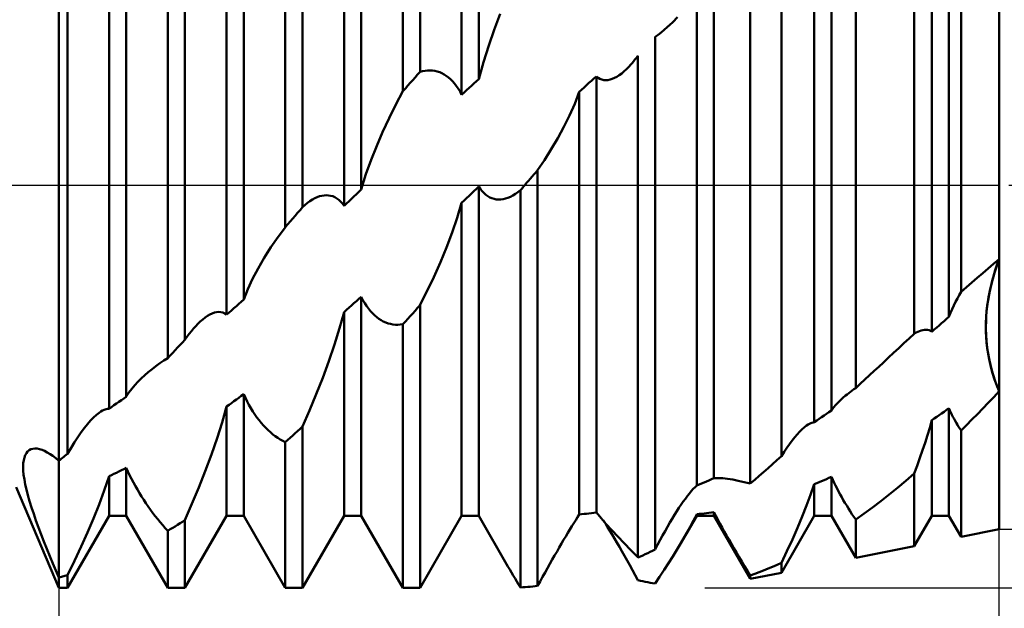
# Model space of a CAD drawing. Units: millimetres. Extents: x -27 to 147, y -34 to 41.
# Drawn here: x 95 to 110, y -6 to 2 of the extents above; entities that cross this region are included whole.
import ezdxf

# ---------------------------------------------------------------- set-up
doc = ezdxf.new("R2010")
doc.units = ezdxf.units.MM
doc.header["$LTSCALE"] = 4.45
doc.linetypes.add('LONGDASH_DASH', pattern=[0.85, 0.4, -0.2, 0.05, -0.2])
for name, color, linetype in [('1', 4, 'CONTINUOUS'), ('2', 7, 'CONTINUOUS'), ('4', 2, 'LONGDASH_DASH'), ('NOCUT', 7, 'CONTINUOUS'), ('SK4', 2, 'LONGDASH_DASH')]:
    doc.layers.add(name, color=color, linetype=linetype)

msp = doc.modelspace()

# ---------------------------------------------------------------- linework, layer by layer
at = {"layer": '1', "color": 4, "linetype": 'CONTINUOUS', "lineweight": 50}
for p, q in [((99.372, -0.625), (99.372, 5.915)), ((99.628, -0.329), (99.628, 5.958)), ((101.122, 1.399), (101.122, 6)), ((101.378, 1.686), (101.378, 6)), ((96, -5.843), (96, 5.843)), ((97.878, -2.303), (97.878, 5.381)), ((97.622, -2.576), (97.622, 5.243)), ((109.433, -1.588), (109.433, 5.078)), ((110, -5.125), (110, 5.089)), ((98.753, -1.703), (98.753, 4.863)), ((100.247, -0.31), (100.247, 4.926)), ((100.503, -0.066), (100.503, 4.926)), ((101.997, 1.346), (101.997, 4.926)), ((102.253, 1.58), (102.253, 4.926)), ((108.737, -2.213), (108.737, 4.948)), ((98.497, -1.929), (98.497, 4.818)), ((108.997, -2.183), (108.997, 4.753)), ((109.253, -1.962), (109.253, 4.811)), ((107.864, 0), (107.864, 4.615)), ((97.003, -3.151), (97.003, 4.321)), ((96.128, -4.002), (96.128, 4.199)), ((96.747, -3.33), (96.747, 4.192)), ((107.503, -3.355), (107.503, 4.184)), ((107.247, -3.53), (107.247, 4.049)), ((106.759, -4.038), (106.759, 3.94)), ((106.295, -4.446), (106.295, 3.58)), ((105.753, -4.365), (105.753, 3.078)), ((105.497, -4.473), (105.497, 2.883)), ((102.482, 2.314), (102.571, 2.551)), ((105.14, 2.429), (105.21, 2.499)), ((105.011, 2.312), (105.055, 2.35)), ((105.055, 2.35), (105.098, 2.389)), ((105.098, 2.389), (105.14, 2.429)), ((102.401, 2.079), (102.482, 2.314)), ((104.877, 2.206), (104.922, 2.24)), ((104.878, -5.427), (104.878, 2.206)), ((104.922, 2.24), (104.967, 2.275)), ((104.967, 2.275), (105.011, 2.312)), ((102.323, 1.833), (102.401, 2.079)), ((104.6, 1.897), (104.622, 1.927)), ((104.622, -5.547), (104.622, 1.927)), ((102.253, 1.58), (102.323, 1.833)), ((104.454, 1.729), (104.491, 1.768)), ((104.491, 1.768), (104.513, 1.791)), ((104.513, 1.791), (104.535, 1.816)), ((104.535, 1.816), (104.556, 1.842)), ((104.556, 1.842), (104.578, 1.869)), ((104.578, 1.869), (104.6, 1.897)), ((101.305, 1.605), (101.341, 1.646)), ((101.341, 1.646), (101.378, 1.686)), ((101.378, 1.686), (101.416, 1.697)), ((101.416, 1.697), (101.453, 1.704)), ((101.453, 1.704), (101.491, 1.709)), ((101.491, 1.709), (101.528, 1.709)), ((101.564, 1.707), (101.528, 1.709)), ((101.6, 1.702), (101.564, 1.707)), ((101.635, 1.693), (101.6, 1.702)), ((101.67, 1.681), (101.635, 1.693)), ((101.703, 1.667), (101.67, 1.681)), ((101.736, 1.649), (101.703, 1.667)), ((101.768, 1.628), (101.736, 1.649)), ((101.799, 1.605), (101.768, 1.628)), ((103.966, 1.587), (104.003, 1.62)), ((104.028, 1.599), (104.003, 1.62)), ((104.003, -4.877), (104.003, 1.62)), ((104.273, 1.596), (104.308, 1.614)), ((104.308, 1.614), (104.343, 1.637)), ((104.343, 1.637), (104.38, 1.664)), ((104.38, 1.664), (104.416, 1.695)), ((104.416, 1.695), (104.454, 1.729)), ((101.159, 1.44), (101.195, 1.482)), ((101.195, 1.482), (101.232, 1.523)), ((101.232, 1.523), (101.268, 1.564)), ((101.268, 1.564), (101.305, 1.605)), ((101.83, 1.579), (101.799, 1.605)), ((101.86, 1.549), (101.83, 1.579)), ((101.89, 1.515), (101.86, 1.549)), ((101.918, 1.478), (101.89, 1.515)), ((101.946, 1.438), (101.918, 1.478)), ((102.107, 1.447), (102.143, 1.48)), ((102.143, 1.48), (102.18, 1.513)), ((102.18, 1.513), (102.216, 1.546)), ((102.216, 1.546), (102.253, 1.58)), ((103.82, 1.455), (103.857, 1.488)), ((103.857, 1.488), (103.893, 1.521)), ((103.893, 1.521), (103.93, 1.554)), ((103.93, 1.554), (103.966, 1.587)), ((104.055, 1.583), (104.028, 1.599)), ((104.084, 1.572), (104.055, 1.583)), ((104.113, 1.565), (104.084, 1.572)), ((104.143, 1.562), (104.113, 1.565)), ((104.143, 1.562), (104.175, 1.565)), ((104.175, 1.565), (104.207, 1.571)), ((104.207, 1.571), (104.239, 1.581)), ((104.239, 1.581), (104.273, 1.596)), ((101.018, 1.2), (101.123, 1.399)), ((101.122, 1.399), (101.159, 1.44)), ((101.973, 1.393), (101.946, 1.438)), ((101.997, 1.346), (101.973, 1.393)), ((101.997, 1.346), (102.034, 1.38)), ((102.034, 1.38), (102.07, 1.413)), ((102.07, 1.413), (102.107, 1.447)), ((103.68, 1.211), (103.747, 1.388)), ((103.747, 1.388), (103.784, 1.421)), ((103.747, -4.905), (103.747, 1.388)), ((103.784, 1.421), (103.82, 1.455)), ((100.917, 0.996), (101.018, 1.2)), ((103.605, 1.039), (103.68, 1.211)), ((103.521, 0.868), (103.605, 1.039)), ((100.821, 0.79), (100.917, 0.996)), ((100.732, 0.584), (100.821, 0.79)), ((103.43, 0.698), (103.521, 0.868)), ((103.332, 0.533), (103.43, 0.698)), ((100.651, 0.378), (100.732, 0.584)), ((103.231, 0.373), (103.332, 0.533)), ((100.573, 0.161), (100.651, 0.378)), ((103.127, 0.221), (103.231, 0.373)), ((100.503, -0.066), (100.573, 0.161)), ((103.046, 0.126), (103.073, 0.158)), ((103.073, 0.158), (103.101, 0.189)), ((103.101, 0.189), (103.128, 0.221)), ((103.128, -5.969), (103.128, 0.221)), ((102.929, -0.011), (102.938, 0)), ((102.938, 0), (102.965, 0.032)), ((102.965, 0.032), (102.992, 0.063)), ((102.992, 0.063), (103.019, 0.095)), ((103.019, 0.095), (103.046, 0.126)), ((107.864, -3.024), (107.864, 0)), ((100.393, -0.17), (100.43, -0.136)), ((100.43, -0.136), (100.466, -0.101)), ((100.466, -0.101), (100.503, -0.066)), ((102.107, -0.162), (102.143, -0.127)), ((102.143, -0.127), (102.18, -0.092)), ((102.18, -0.092), (102.216, -0.057)), ((102.216, -0.057), (102.253, -0.022)), ((102.277, -0.059), (102.253, -0.022)), ((102.253, -4.926), (102.253, -0.022)), ((102.304, -0.092), (102.277, -0.059)), ((102.331, -0.121), (102.304, -0.092)), ((102.359, -0.145), (102.331, -0.121)), ((102.388, -0.166), (102.359, -0.145)), ((102.759, -0.155), (102.797, -0.132)), ((102.797, -0.132), (102.834, -0.106)), ((102.834, -0.106), (102.872, -0.076)), ((102.872, -0.076), (102.882, -0.065)), ((102.872, -5.992), (102.872, -0.076)), ((102.882, -0.065), (102.891, -0.055)), ((102.891, -0.055), (102.901, -0.044)), ((102.901, -0.044), (102.91, -0.033)), ((102.91, -0.033), (102.919, -0.022)), ((102.919, -0.022), (102.929, -0.011)), ((99.665, -0.295), (99.702, -0.265)), ((99.702, -0.265), (99.739, -0.238)), ((99.739, -0.238), (99.775, -0.215)), ((99.775, -0.215), (99.811, -0.196)), ((99.811, -0.196), (99.847, -0.18)), ((99.847, -0.18), (99.882, -0.167)), ((99.882, -0.167), (99.916, -0.158)), ((99.916, -0.158), (99.95, -0.153)), ((99.95, -0.153), (99.983, -0.151)), ((100.015, -0.153), (99.983, -0.151)), ((100.047, -0.158), (100.015, -0.153)), ((100.078, -0.167), (100.047, -0.158)), ((100.108, -0.181), (100.078, -0.167)), ((100.138, -0.198), (100.108, -0.181)), ((100.167, -0.219), (100.138, -0.198)), ((100.195, -0.245), (100.167, -0.219)), ((100.222, -0.275), (100.195, -0.245)), ((100.247, -0.31), (100.222, -0.275)), ((100.247, -0.31), (100.284, -0.275)), ((100.284, -0.275), (100.32, -0.24)), ((100.32, -0.24), (100.357, -0.205)), ((100.357, -0.205), (100.393, -0.17)), ((101.931, -0.489), (101.997, -0.266)), ((101.997, -0.266), (102.034, -0.231)), ((101.997, -4.926), (101.997, -0.266)), ((102.034, -0.231), (102.07, -0.196)), ((102.07, -0.196), (102.107, -0.162)), ((102.418, -0.183), (102.388, -0.166)), ((102.449, -0.196), (102.418, -0.183)), ((102.481, -0.206), (102.449, -0.196)), ((102.513, -0.212), (102.481, -0.206)), ((102.546, -0.214), (102.513, -0.212)), ((102.546, -0.214), (102.58, -0.213)), ((102.58, -0.213), (102.615, -0.209)), ((102.615, -0.209), (102.65, -0.2)), ((102.65, -0.2), (102.686, -0.189)), ((102.686, -0.189), (102.723, -0.173)), ((102.723, -0.173), (102.759, -0.155)), ((99.518, -0.456), (99.555, -0.413)), ((99.555, -0.413), (99.591, -0.371)), ((99.591, -0.371), (99.628, -0.329)), ((99.628, -0.329), (99.665, -0.295)), ((99.372, -0.625), (99.409, -0.583)), ((99.409, -0.583), (99.445, -0.54)), ((99.445, -0.54), (99.482, -0.498)), ((99.482, -0.498), (99.518, -0.456)), ((101.855, -0.708), (101.931, -0.489)), ((99.263, -0.772), (99.373, -0.625)), ((101.771, -0.929), (101.855, -0.708)), ((99.158, -0.925), (99.263, -0.772)), ((99.059, -1.081), (99.158, -0.925)), ((101.68, -1.15), (101.771, -0.929)), ((98.967, -1.24), (99.059, -1.081)), ((101.582, -1.369), (101.68, -1.15)), ((109.837, -1.241), (109.918, -1.173)), ((109.918, -1.173), (110, -1.105)), ((109.957, -1.223), (109.978, -1.164)), ((109.975, -1.174), (110, -1.105)), ((109.978, -1.164), (110, -1.105)), ((98.885, -1.398), (98.967, -1.24)), ((109.674, -1.379), (109.755, -1.31)), ((109.755, -1.31), (109.837, -1.241)), ((109.905, -1.395), (109.927, -1.319)), ((109.919, -1.345), (109.937, -1.284)), ((109.927, -1.319), (109.95, -1.246)), ((109.937, -1.284), (109.957, -1.223)), ((109.95, -1.246), (109.975, -1.174)), ((98.813, -1.552), (98.885, -1.398)), ((101.481, -1.583), (101.582, -1.369)), ((109.513, -1.518), (109.594, -1.448)), ((109.594, -1.448), (109.674, -1.379)), ((109.885, -1.472), (109.905, -1.395)), ((109.885, -1.47), (109.901, -1.407)), ((109.901, -1.407), (109.919, -1.345)), ((98.753, -1.703), (98.813, -1.552)), ((101.377, -1.789), (101.481, -1.583)), ((109.405, -1.638), (109.433, -1.588)), ((109.433, -1.588), (109.513, -1.518)), ((109.843, -1.668), (109.855, -1.6)), ((109.85, -1.631), (109.866, -1.551)), ((109.855, -1.6), (109.869, -1.534)), ((109.866, -1.551), (109.885, -1.472)), ((109.869, -1.534), (109.885, -1.47)), ((98.68, -1.768), (98.716, -1.736)), ((98.716, -1.736), (98.753, -1.703)), ((100.393, -1.76), (100.43, -1.728)), ((100.43, -1.728), (100.466, -1.695)), ((100.466, -1.695), (100.503, -1.662)), ((100.528, -1.712), (100.503, -1.662)), ((100.503, -4.926), (100.503, -1.662)), ((100.554, -1.758), (100.528, -1.712)), ((100.581, -1.8), (100.554, -1.758)), ((109.326, -1.794), (109.352, -1.74)), ((109.352, -1.74), (109.378, -1.688)), ((109.378, -1.688), (109.405, -1.638)), ((109.822, -1.808), (109.831, -1.737)), ((109.824, -1.795), (109.835, -1.713)), ((109.831, -1.737), (109.843, -1.668)), ((109.835, -1.713), (109.85, -1.631)), ((98.283, -1.91), (98.316, -1.898)), ((98.316, -1.898), (98.349, -1.891)), ((98.349, -1.891), (98.381, -1.889)), ((98.412, -1.891), (98.381, -1.889)), ((98.442, -1.898), (98.412, -1.891)), ((98.471, -1.911), (98.442, -1.898)), ((98.497, -1.929), (98.534, -1.897)), ((98.534, -1.897), (98.57, -1.865)), ((98.57, -1.865), (98.607, -1.833)), ((98.607, -1.833), (98.643, -1.801)), ((98.643, -1.801), (98.68, -1.768)), ((100.181, -2.133), (100.247, -1.89)), ((100.247, -1.89), (100.284, -1.858)), ((100.247, -4.926), (100.247, -1.89)), ((100.284, -1.858), (100.32, -1.825)), ((100.32, -1.825), (100.357, -1.793)), ((100.357, -1.793), (100.393, -1.76)), ((100.61, -1.84), (100.581, -1.8)), ((100.639, -1.876), (100.61, -1.84)), ((100.669, -1.909), (100.639, -1.876)), ((101.268, -1.91), (101.305, -1.87)), ((101.305, -1.87), (101.341, -1.83)), ((101.341, -1.83), (101.378, -1.789)), ((101.378, -6), (101.378, -1.789)), ((109.253, -1.961), (109.276, -1.904)), ((109.276, -1.904), (109.3, -1.849)), ((109.3, -1.849), (109.326, -1.794)), ((109.808, -1.964), (109.814, -1.879)), ((109.808, -1.955), (109.814, -1.881)), ((109.814, -1.879), (109.824, -1.795)), ((109.814, -1.881), (109.822, -1.808)), ((98.067, -2.068), (98.105, -2.031)), ((98.105, -2.031), (98.142, -1.999)), ((98.142, -1.999), (98.179, -1.97)), ((98.179, -1.97), (98.214, -1.946)), ((98.214, -1.946), (98.249, -1.926)), ((98.249, -1.926), (98.283, -1.91)), ((98.497, -1.929), (98.471, -1.911)), ((100.7, -1.939), (100.669, -1.909)), ((100.732, -1.966), (100.7, -1.939)), ((100.764, -1.99), (100.732, -1.966)), ((100.797, -2.012), (100.764, -1.99)), ((100.831, -2.03), (100.797, -2.012)), ((100.866, -2.046), (100.831, -2.03)), ((100.901, -2.059), (100.866, -2.046)), ((101.122, -2.071), (101.159, -2.031)), ((101.159, -2.031), (101.195, -1.991)), ((101.195, -1.991), (101.232, -1.951)), ((101.232, -1.951), (101.268, -1.91)), ((109.143, -2.057), (109.18, -2.025)), ((109.18, -2.025), (109.216, -1.993)), ((109.216, -1.993), (109.253, -1.962)), ((109.803, -2.106), (109.805, -2.03)), ((109.803, -2.14), (109.804, -2.051)), ((109.804, -2.051), (109.808, -1.964)), ((109.805, -2.03), (109.808, -1.955)), ((97.942, -2.214), (97.974, -2.174)), ((97.974, -2.174), (98.006, -2.136)), ((98.006, -2.136), (98.037, -2.101)), ((98.037, -2.101), (98.067, -2.068)), ((100.105, -2.374), (100.181, -2.133)), ((100.937, -2.068), (100.901, -2.059)), ((100.973, -2.075), (100.937, -2.068)), ((101.01, -2.079), (100.973, -2.075)), ((101.047, -2.079), (101.01, -2.079)), ((101.047, -2.079), (101.084, -2.076)), ((101.084, -2.076), (101.122, -2.071)), ((101.122, -6), (101.122, -2.071)), ((108.737, -2.213), (108.763, -2.197)), ((108.763, -2.197), (108.789, -2.184)), ((108.789, -2.184), (108.814, -2.173)), ((108.814, -2.173), (108.839, -2.164)), ((108.839, -2.164), (108.863, -2.158)), ((108.863, -2.158), (108.887, -2.155)), ((108.887, -2.155), (108.911, -2.154)), ((108.934, -2.157), (108.911, -2.154)), ((108.956, -2.162), (108.934, -2.157)), ((108.977, -2.171), (108.956, -2.162)), ((108.997, -2.183), (108.977, -2.171)), ((108.997, -2.183), (109.034, -2.151)), ((109.034, -2.151), (109.07, -2.12)), ((109.07, -2.12), (109.107, -2.089)), ((109.107, -2.089), (109.143, -2.057)), ((109.804, -2.184), (109.803, -2.106)), ((109.806, -2.231), (109.803, -2.14)), ((109.808, -2.263), (109.804, -2.184)), ((97.805, -2.381), (97.841, -2.342)), ((97.841, -2.342), (97.878, -2.303)), ((97.878, -2.303), (97.91, -2.257)), ((97.91, -2.257), (97.942, -2.214)), ((108.582, -2.356), (108.66, -2.284)), ((108.66, -2.284), (108.737, -2.213)), ((109.812, -2.324), (109.806, -2.231)), ((109.814, -2.344), (109.808, -2.263)), ((109.823, -2.419), (109.812, -2.324)), ((109.823, -2.427), (109.814, -2.344)), ((97.695, -2.498), (97.732, -2.459)), ((97.732, -2.459), (97.768, -2.42)), ((97.768, -2.42), (97.805, -2.381)), ((100.021, -2.62), (100.105, -2.374)), ((108.429, -2.498), (108.505, -2.427)), ((108.505, -2.427), (108.582, -2.356)), ((109.837, -2.515), (109.823, -2.419)), ((109.836, -2.51), (109.823, -2.427)), ((97.503, -2.654), (97.562, -2.614)), ((97.562, -2.614), (97.622, -2.576)), ((97.622, -2.576), (97.659, -2.537)), ((97.659, -2.537), (97.695, -2.498)), ((99.93, -2.868), (100.021, -2.62)), ((108.276, -2.64), (108.352, -2.569)), ((108.352, -2.569), (108.429, -2.498)), ((109.851, -2.593), (109.836, -2.51)), ((109.855, -2.612), (109.837, -2.515)), ((109.869, -2.676), (109.851, -2.593)), ((109.877, -2.707), (109.855, -2.612)), ((97.278, -2.832), (97.332, -2.785)), ((97.332, -2.785), (97.388, -2.739)), ((97.388, -2.739), (97.445, -2.695)), ((97.445, -2.695), (97.503, -2.654)), ((108.069, -2.832), (108.138, -2.768)), ((108.138, -2.768), (108.207, -2.704)), ((108.207, -2.704), (108.276, -2.64)), ((109.89, -2.759), (109.869, -2.676)), ((109.903, -2.803), (109.877, -2.707)), ((109.914, -2.841), (109.89, -2.759)), ((97.132, -2.979), (97.178, -2.929)), ((97.178, -2.929), (97.227, -2.88)), ((97.227, -2.88), (97.278, -2.832)), ((99.832, -3.115), (99.93, -2.868)), ((107.932, -2.96), (108, -2.896)), ((108, -2.896), (108.069, -2.832)), ((109.932, -2.896), (109.903, -2.803)), ((109.941, -2.921), (109.914, -2.841)), ((109.965, -2.985), (109.932, -2.896)), ((109.97, -2.997), (109.941, -2.921)), ((97.044, -3.09), (97.087, -3.033)), ((97.087, -3.033), (97.132, -2.979)), ((107.76, -3.097), (107.785, -3.078)), ((107.785, -3.078), (107.811, -3.06)), ((107.811, -3.06), (107.837, -3.041)), ((107.837, -3.041), (107.864, -3.023)), ((107.864, -3.024), (107.932, -2.96)), ((109.919, -3.157), (110, -3.071)), ((110, -3.071), (109.965, -2.985)), ((110, -3.071), (109.97, -2.997)), ((96.895, -3.228), (96.931, -3.202)), ((96.931, -3.202), (96.968, -3.176)), ((96.968, -3.176), (97.003, -3.151)), ((97.003, -3.15), (97.044, -3.09)), ((98.57, -3.246), (98.607, -3.22)), ((98.607, -3.22), (98.643, -3.193)), ((98.643, -3.193), (98.68, -3.166)), ((98.68, -3.166), (98.716, -3.14)), ((98.716, -3.14), (98.753, -3.113)), ((98.777, -3.168), (98.753, -3.113)), ((98.753, -4.926), (98.753, -3.113)), ((98.804, -3.222), (98.777, -3.168)), ((98.831, -3.273), (98.804, -3.222)), ((99.731, -3.358), (99.832, -3.115)), ((107.602, -3.236), (107.638, -3.201)), ((107.638, -3.201), (107.675, -3.167)), ((107.675, -3.167), (107.712, -3.135)), ((107.712, -3.135), (107.736, -3.116)), ((107.736, -3.116), (107.76, -3.097)), ((109.838, -3.242), (109.919, -3.157)), ((96.6, -3.39), (96.626, -3.372)), ((96.626, -3.372), (96.652, -3.357)), ((96.652, -3.357), (96.677, -3.345)), ((96.677, -3.345), (96.702, -3.336)), ((96.702, -3.336), (96.725, -3.331)), ((96.725, -3.331), (96.747, -3.33)), ((96.747, -3.33), (96.784, -3.305)), ((96.784, -3.305), (96.821, -3.279)), ((96.821, -3.279), (96.858, -3.254)), ((96.858, -3.254), (96.895, -3.228)), ((98.43, -3.535), (98.497, -3.298)), ((98.497, -3.298), (98.534, -3.272)), ((98.497, -4.926), (98.497, -3.298)), ((98.534, -3.272), (98.57, -3.246)), ((98.859, -3.323), (98.831, -3.273)), ((98.888, -3.37), (98.859, -3.323)), ((98.918, -3.416), (98.888, -3.37)), ((99.627, -3.595), (99.731, -3.358)), ((107.466, -3.381), (107.503, -3.355)), ((107.503, -3.355), (107.534, -3.313)), ((107.534, -3.313), (107.568, -3.274)), ((107.568, -3.274), (107.602, -3.236)), ((109.18, -3.375), (109.216, -3.349)), ((109.216, -3.349), (109.253, -3.323)), ((109.267, -3.357), (109.253, -3.323)), ((109.253, -4.926), (109.253, -3.323)), ((109.282, -3.389), (109.267, -3.357)), ((109.676, -3.41), (109.757, -3.326)), ((109.757, -3.326), (109.838, -3.242)), ((96.428, -3.558), (96.473, -3.506)), ((96.473, -3.506), (96.517, -3.461)), ((96.517, -3.461), (96.559, -3.422)), ((96.559, -3.422), (96.6, -3.39)), ((98.949, -3.459), (98.918, -3.416)), ((98.981, -3.501), (98.949, -3.459)), ((99.013, -3.541), (98.981, -3.501)), ((107.247, -3.53), (107.284, -3.505)), ((107.284, -3.505), (107.32, -3.481)), ((107.32, -3.481), (107.357, -3.456)), ((107.357, -3.456), (107.393, -3.431)), ((107.393, -3.431), (107.43, -3.406)), ((107.43, -3.406), (107.466, -3.381)), ((108.966, -3.613), (108.997, -3.5)), ((108.997, -3.5), (109.034, -3.475)), ((108.997, -4.926), (108.997, -3.5)), ((109.034, -3.475), (109.07, -3.45)), ((109.07, -3.45), (109.107, -3.425)), ((109.107, -3.425), (109.143, -3.4)), ((109.143, -3.4), (109.18, -3.375)), ((109.297, -3.421), (109.282, -3.389)), ((109.313, -3.453), (109.297, -3.421)), ((109.329, -3.483), (109.313, -3.453)), ((109.346, -3.513), (109.329, -3.483)), ((109.363, -3.543), (109.346, -3.513)), ((109.514, -3.574), (109.595, -3.492)), ((109.595, -3.492), (109.676, -3.41)), ((96.332, -3.681), (96.381, -3.616)), ((96.381, -3.616), (96.428, -3.558)), ((98.355, -3.77), (98.43, -3.535)), ((99.046, -3.579), (99.013, -3.541)), ((99.08, -3.615), (99.046, -3.579)), ((99.115, -3.649), (99.08, -3.615)), ((99.15, -3.681), (99.115, -3.649)), ((99.518, -3.696), (99.555, -3.663)), ((99.555, -3.663), (99.591, -3.629)), ((99.591, -3.629), (99.628, -3.595)), ((99.628, -6), (99.628, -3.595)), ((107.03, -3.672), (107.066, -3.637)), ((107.066, -3.637), (107.1, -3.606)), ((107.1, -3.606), (107.134, -3.58)), ((107.134, -3.58), (107.155, -3.567)), ((107.155, -3.567), (107.174, -3.555)), ((107.174, -3.555), (107.194, -3.546)), ((107.194, -3.546), (107.212, -3.538)), ((107.212, -3.538), (107.23, -3.533)), ((107.23, -3.533), (107.247, -3.53)), ((108.933, -3.724), (108.966, -3.613)), ((109.38, -3.572), (109.363, -3.543)), ((109.397, -3.6), (109.38, -3.572)), ((109.415, -3.627), (109.397, -3.6)), ((109.433, -3.654), (109.415, -3.627)), ((109.433, -3.654), (109.514, -3.574)), ((109.433, -5.238), (109.433, -3.654)), ((96.232, -3.829), (96.283, -3.752)), ((96.283, -3.752), (96.332, -3.681)), ((98.271, -4.012), (98.355, -3.77)), ((99.186, -3.712), (99.15, -3.681)), ((99.223, -3.74), (99.186, -3.712)), ((99.259, -3.765), (99.223, -3.74)), ((99.297, -3.789), (99.259, -3.765)), ((99.334, -3.81), (99.297, -3.789)), ((99.372, -3.828), (99.334, -3.81)), ((99.372, -3.828), (99.409, -3.796)), ((99.409, -3.796), (99.445, -3.763)), ((99.445, -3.763), (99.482, -3.729)), ((99.482, -3.729), (99.518, -3.696)), ((106.88, -3.856), (106.919, -3.804)), ((106.919, -3.804), (106.957, -3.755)), ((106.957, -3.755), (106.994, -3.712)), ((106.994, -3.712), (107.03, -3.672)), ((108.898, -3.836), (108.933, -3.724)), ((110, -3.781), (110, -3.781)), ((110, -3.781), (110, -3.781)), ((110, -3.781), (110, -3.781)), ((110, -3.782), (110, -3.781)), ((110, -3.781), (110, -3.781)), ((110, -3.782), (110, -3.782)), ((95.535, -3.968), (95.558, -3.949)), ((95.558, -3.949), (95.583, -3.935)), ((95.583, -3.935), (95.611, -3.926)), ((95.611, -3.926), (95.643, -3.923)), ((95.676, -3.924), (95.643, -3.923)), ((95.712, -3.931), (95.676, -3.924)), ((95.749, -3.943), (95.712, -3.931)), ((95.788, -3.959), (95.749, -3.943)), ((96.128, -4.002), (96.181, -3.912)), ((96.181, -3.912), (96.232, -3.829)), ((99.372, -6), (99.372, -3.828)), ((106.8, -3.973), (106.84, -3.913)), ((106.84, -3.913), (106.88, -3.856)), ((108.821, -4.064), (108.861, -3.949)), ((108.861, -3.949), (108.898, -3.836)), ((95.471, -4.143), (95.477, -4.097)), ((95.477, -4.097), (95.486, -4.056)), ((95.486, -4.056), (95.499, -4.021)), ((95.499, -4.021), (95.516, -3.992)), ((95.516, -3.992), (95.535, -3.968)), ((95.828, -3.98), (95.788, -3.959)), ((95.87, -4.005), (95.828, -3.98)), ((95.912, -4.034), (95.87, -4.005)), ((95.956, -4.067), (95.912, -4.034)), ((96, -4.104), (95.956, -4.067)), ((96, -4.104), (96.018, -4.089)), ((96.018, -4.089), (96.036, -4.075)), ((96.036, -4.075), (96.055, -4.06)), ((96.055, -4.06), (96.073, -4.046)), ((96.073, -4.046), (96.091, -4.031)), ((96.091, -4.031), (96.109, -4.016)), ((96.109, -4.016), (96.128, -4.002)), ((98.18, -4.258), (98.271, -4.012)), ((106.626, -4.157), (106.692, -4.098)), ((106.692, -4.098), (106.759, -4.038)), ((106.759, -4.038), (106.8, -3.973)), ((108.78, -4.18), (108.821, -4.064)), ((95.469, -4.195), (95.471, -4.143)), ((95.471, -4.252), (95.469, -4.195)), ((96.894, -4.266), (96.931, -4.247)), ((96.931, -4.247), (96.966, -4.229)), ((96.966, -4.229), (97.003, -4.21)), ((97.028, -4.266), (97.003, -4.21)), ((97.003, -4.926), (97.003, -4.21)), ((106.493, -4.274), (106.559, -4.215)), ((106.559, -4.215), (106.626, -4.157)), ((108.737, -4.297), (108.78, -4.18)), ((95.476, -4.314), (95.471, -4.252)), ((95.486, -4.383), (95.476, -4.314)), ((95.5, -4.457), (95.486, -4.383)), ((96.676, -4.548), (96.747, -4.337)), ((96.747, -4.337), (96.784, -4.32)), ((96.747, -4.926), (96.747, -4.337)), ((96.784, -4.32), (96.821, -4.302)), ((96.821, -4.302), (96.858, -4.284)), ((96.858, -4.284), (96.894, -4.266)), ((97.054, -4.321), (97.028, -4.266)), ((97.081, -4.375), (97.054, -4.321)), ((97.11, -4.429), (97.081, -4.375)), ((98.082, -4.505), (98.18, -4.258)), ((105.643, -4.413), (105.68, -4.397)), ((105.68, -4.397), (105.716, -4.381)), ((105.716, -4.381), (105.753, -4.365)), ((105.753, -4.365), (105.816, -4.363)), ((105.884, -4.366), (105.816, -4.363)), ((105.956, -4.374), (105.884, -4.366)), ((106.033, -4.386), (105.956, -4.374)), ((106.116, -4.402), (106.033, -4.386)), ((106.295, -4.446), (106.361, -4.389)), ((106.361, -4.389), (106.427, -4.331)), ((106.427, -4.331), (106.493, -4.274)), ((107.357, -4.409), (107.393, -4.393)), ((107.393, -4.393), (107.43, -4.377)), ((107.43, -4.377), (107.466, -4.361)), ((107.466, -4.361), (107.503, -4.345)), ((107.522, -4.389), (107.503, -4.345)), ((107.503, -4.926), (107.503, -4.345)), ((107.543, -4.433), (107.522, -4.389)), ((108.612, -4.403), (108.737, -4.297)), ((108.737, -5.377), (108.737, -4.297)), ((96, -6), (95.365, -4.5)), ((95.518, -4.535), (95.5, -4.457)), ((95.539, -4.619), (95.518, -4.535)), ((97.139, -4.482), (97.11, -4.429)), ((97.169, -4.534), (97.139, -4.482)), ((97.199, -4.586), (97.169, -4.534)), ((97.981, -4.749), (98.082, -4.505)), ((105.417, -4.556), (105.445, -4.525)), ((105.445, -4.525), (105.472, -4.497)), ((105.472, -4.497), (105.497, -4.473)), ((105.497, -4.473), (105.534, -4.458)), ((105.534, -4.458), (105.57, -4.443)), ((105.57, -4.443), (105.607, -4.428)), ((105.607, -4.428), (105.643, -4.413)), ((106.203, -4.422), (106.116, -4.402)), ((106.295, -4.445), (106.203, -4.422)), ((107.193, -4.613), (107.247, -4.454)), ((107.247, -4.455), (107.284, -4.44)), ((107.247, -4.926), (107.247, -4.455)), ((107.284, -4.44), (107.32, -4.424)), ((107.32, -4.424), (107.357, -4.409)), ((107.564, -4.476), (107.543, -4.433)), ((107.586, -4.52), (107.564, -4.476)), ((107.609, -4.563), (107.586, -4.52)), ((108.363, -4.607), (108.487, -4.507)), ((108.487, -4.507), (108.612, -4.403)), ((95.564, -4.707), (95.539, -4.619)), ((96.598, -4.759), (96.676, -4.548)), ((97.231, -4.637), (97.199, -4.586)), ((97.264, -4.687), (97.231, -4.637)), ((97.297, -4.737), (97.264, -4.687)), ((105.297, -4.713), (105.328, -4.67)), ((105.328, -4.67), (105.359, -4.629)), ((105.359, -4.629), (105.388, -4.591)), ((105.388, -4.591), (105.417, -4.556)), ((107.134, -4.772), (107.193, -4.613)), ((107.632, -4.606), (107.609, -4.563)), ((107.656, -4.648), (107.632, -4.606)), ((107.68, -4.691), (107.656, -4.648)), ((107.705, -4.733), (107.68, -4.691)), ((108.238, -4.705), (108.363, -4.607)), ((95.593, -4.799), (95.564, -4.707)), ((95.625, -4.896), (95.593, -4.799)), ((96.516, -4.965), (96.598, -4.759)), ((97.331, -4.787), (97.297, -4.737)), ((97.365, -4.836), (97.331, -4.787)), ((97.401, -4.884), (97.365, -4.836)), ((97.877, -4.989), (97.981, -4.749)), ((105.2, -4.858), (105.233, -4.807)), ((105.233, -4.807), (105.266, -4.758)), ((105.266, -4.758), (105.297, -4.713)), ((107.068, -4.936), (107.134, -4.772)), ((107.73, -4.774), (107.705, -4.733)), ((107.756, -4.816), (107.73, -4.774)), ((107.782, -4.858), (107.756, -4.816)), ((107.988, -4.891), (108.113, -4.8)), ((108.113, -4.8), (108.238, -4.705)), ((95.659, -4.996), (95.625, -4.896)), ((96.128, -6), (96.747, -4.926)), ((96.427, -5.172), (96.516, -4.965)), ((96.747, -4.926), (97.003, -4.926)), ((97.622, -6), (97.003, -4.926)), ((97.436, -4.931), (97.401, -4.884)), ((97.473, -4.977), (97.436, -4.931)), ((97.51, -5.021), (97.473, -4.977)), ((97.878, -6), (98.497, -4.926)), ((98.497, -4.926), (98.753, -4.926)), ((99.372, -6), (98.753, -4.926)), ((99.628, -6), (100.247, -4.926)), ((100.247, -4.926), (100.503, -4.926)), ((101.122, -6), (100.503, -4.926)), ((101.378, -6), (101.997, -4.926)), ((101.997, -4.926), (102.253, -4.926)), ((102.687, -5.679), (102.253, -4.926)), ((103.696, -4.988), (103.722, -4.945)), ((103.722, -4.945), (103.747, -4.905)), ((103.747, -4.905), (103.784, -4.902)), ((103.784, -4.902), (103.82, -4.898)), ((103.82, -4.898), (103.857, -4.895)), ((103.857, -4.895), (103.893, -4.89)), ((103.893, -4.89), (103.93, -4.886)), ((103.93, -4.886), (103.966, -4.881)), ((103.966, -4.881), (104.003, -4.877)), ((104.073, -4.96), (104.003, -4.876)), ((104.151, -5.048), (104.073, -4.96)), ((105.097, -5.027), (105.132, -4.968)), ((105.132, -4.968), (105.167, -4.911)), ((105.167, -4.911), (105.2, -4.858)), ((105.317, -5.239), (105.497, -4.926)), ((105.451, -4.995), (105.474, -4.948)), ((105.474, -4.948), (105.497, -4.901)), ((105.497, -4.901), (105.534, -4.897)), ((105.497, -4.926), (105.497, -4.901)), ((105.497, -4.926), (105.753, -4.926)), ((105.534, -4.897), (105.57, -4.894)), ((105.57, -4.894), (105.607, -4.889)), ((105.607, -4.889), (105.643, -4.885)), ((105.643, -4.885), (105.68, -4.88)), ((105.68, -4.88), (105.716, -4.875)), ((105.716, -4.875), (105.753, -4.87)), ((105.781, -4.925), (105.753, -4.87)), ((105.753, -4.926), (105.753, -4.87)), ((106.295, -5.865), (105.753, -4.926)), ((105.811, -4.981), (105.781, -4.925)), ((105.842, -5.038), (105.811, -4.981)), ((106.759, -5.772), (107.247, -4.926)), ((106.997, -5.105), (107.068, -4.936)), ((107.247, -4.926), (107.503, -4.926)), ((107.864, -5.552), (107.503, -4.926)), ((107.809, -4.899), (107.782, -4.858)), ((107.836, -4.94), (107.809, -4.899)), ((107.864, -4.98), (107.836, -4.94)), ((107.864, -4.98), (107.988, -4.891)), ((107.864, -5.552), (107.864, -4.98)), ((108.737, -5.377), (108.997, -4.926)), ((108.997, -4.926), (109.253, -4.926)), ((109.433, -5.238), (109.253, -4.926)), ((95.697, -5.099), (95.659, -4.996)), ((95.736, -5.203), (95.697, -5.099)), ((97.547, -5.065), (97.51, -5.021)), ((97.584, -5.107), (97.547, -5.065)), ((97.622, -5.148), (97.584, -5.107)), ((97.622, -5.148), (97.659, -5.126)), ((97.659, -5.126), (97.695, -5.104)), ((97.695, -5.104), (97.732, -5.082)), ((97.732, -5.082), (97.768, -5.059)), ((97.768, -5.059), (97.805, -5.036)), ((97.805, -5.036), (97.841, -5.013)), ((97.841, -5.013), (97.878, -4.99)), ((97.878, -6), (97.878, -4.99)), ((103.578, -5.18), (103.609, -5.129)), ((103.609, -5.129), (103.638, -5.08)), ((103.638, -5.08), (103.667, -5.033)), ((103.667, -5.033), (103.696, -4.988)), ((104.139, -5.042), (104.107, -4.993)), ((104.171, -5.093), (104.139, -5.042)), ((104.232, -5.137), (104.151, -5.048)), ((104.204, -5.147), (104.171, -5.093)), ((105.026, -5.152), (105.062, -5.088)), ((105.062, -5.088), (105.097, -5.027)), ((105.374, -5.138), (105.401, -5.089)), ((105.401, -5.089), (105.426, -5.042)), ((105.426, -5.042), (105.451, -4.995)), ((105.874, -5.097), (105.842, -5.038)), ((105.908, -5.157), (105.874, -5.097)), ((106.921, -5.276), (106.997, -5.105)), ((109.433, -5.238), (110, -5.125)), ((95.778, -5.31), (95.736, -5.203)), ((96.332, -5.383), (96.427, -5.172)), ((97.622, -6), (97.622, -5.148)), ((103.516, -5.285), (103.547, -5.232)), ((103.547, -5.232), (103.578, -5.18)), ((104.238, -5.203), (104.204, -5.147)), ((104.321, -5.232), (104.232, -5.137)), ((104.274, -5.262), (104.238, -5.203)), ((104.31, -5.323), (104.274, -5.262)), ((104.417, -5.333), (104.321, -5.232)), ((104.952, -5.285), (104.989, -5.217)), ((104.989, -5.217), (105.026, -5.152)), ((105.261, -5.333), (105.317, -5.239)), ((105.317, -5.239), (105.346, -5.188)), ((105.346, -5.188), (105.374, -5.138)), ((105.942, -5.218), (105.908, -5.157)), ((105.978, -5.28), (105.942, -5.218)), ((106.841, -5.45), (106.921, -5.276)), ((95.82, -5.418), (95.778, -5.31)), ((95.865, -5.526), (95.82, -5.418)), ((96.232, -5.597), (96.332, -5.383)), ((103.417, -5.455), (103.45, -5.397)), ((103.45, -5.397), (103.483, -5.34)), ((103.483, -5.34), (103.516, -5.285)), ((104.347, -5.386), (104.31, -5.323)), ((104.384, -5.452), (104.347, -5.386)), ((104.518, -5.438), (104.417, -5.333)), ((104.878, -5.427), (104.915, -5.355)), ((104.915, -5.355), (104.952, -5.285)), ((105.202, -5.431), (105.261, -5.333)), ((106.014, -5.343), (105.978, -5.28)), ((106.052, -5.408), (106.014, -5.343)), ((106.091, -5.474), (106.052, -5.408)), ((107.864, -5.552), (108.737, -5.377)), ((95.909, -5.633), (95.865, -5.526)), ((103.347, -5.576), (103.382, -5.515)), ((103.382, -5.515), (103.417, -5.455)), ((104.423, -5.52), (104.384, -5.452)), ((104.462, -5.59), (104.423, -5.52)), ((104.623, -5.547), (104.518, -5.438)), ((104.622, -5.547), (104.659, -5.531)), ((104.659, -5.531), (104.695, -5.514)), ((104.695, -5.514), (104.732, -5.497)), ((104.732, -5.497), (104.768, -5.48)), ((104.768, -5.48), (104.805, -5.463)), ((104.805, -5.463), (104.841, -5.445)), ((104.841, -5.445), (104.878, -5.427)), ((105.077, -5.631), (105.14, -5.53)), ((105.14, -5.53), (105.202, -5.431)), ((106.13, -5.541), (106.091, -5.474)), ((106.17, -5.608), (106.13, -5.541)), ((106.759, -5.623), (106.841, -5.45)), ((95.955, -5.739), (95.909, -5.633)), ((96.128, -5.811), (96.232, -5.597)), ((102.713, -5.723), (102.687, -5.679)), ((103.239, -5.768), (103.276, -5.703)), ((103.276, -5.703), (103.312, -5.639)), ((103.312, -5.639), (103.347, -5.576)), ((104.501, -5.661), (104.462, -5.59)), ((104.541, -5.734), (104.501, -5.661)), ((105.011, -5.732), (105.077, -5.631)), ((106.211, -5.676), (106.17, -5.608)), ((106.253, -5.745), (106.211, -5.676)), ((106.493, -5.738), (106.56, -5.711)), ((106.56, -5.711), (106.626, -5.683)), ((106.626, -5.683), (106.693, -5.654)), ((106.693, -5.654), (106.759, -5.623)), ((106.759, -5.772), (106.759, -5.623)), ((96, -5.843), (95.955, -5.739)), ((96, -5.843), (96.018, -5.838)), ((96, -6), (96, -5.843)), ((96, -6), (96, -5.843)), ((96.018, -5.838), (96.037, -5.834)), ((96.037, -5.834), (96.055, -5.83)), ((96.055, -5.83), (96.073, -5.825)), ((96.073, -5.825), (96.091, -5.82)), ((96.091, -5.82), (96.11, -5.816)), ((96.11, -5.816), (96.128, -5.811)), ((96.128, -6), (96.128, -5.811)), ((102.739, -5.767), (102.713, -5.723)), ((102.765, -5.812), (102.739, -5.767)), ((102.792, -5.857), (102.765, -5.812)), ((102.819, -5.902), (102.792, -5.857)), ((103.165, -5.902), (103.202, -5.835)), ((103.202, -5.835), (103.239, -5.768)), ((104.581, -5.808), (104.541, -5.734)), ((104.622, -5.884), (104.581, -5.808)), ((104.878, -5.935), (104.945, -5.834)), ((104.945, -5.834), (105.011, -5.732)), ((106.295, -5.813), (106.253, -5.745)), ((106.295, -5.865), (106.759, -5.772)), ((106.295, -5.813), (106.361, -5.789)), ((106.295, -5.865), (106.295, -5.813)), ((106.361, -5.789), (106.427, -5.764)), ((106.427, -5.764), (106.493, -5.738)), ((96, -6), (96.128, -6)), ((97.622, -6), (97.878, -6)), ((99.372, -6), (99.628, -6)), ((101.122, -6), (101.378, -6)), ((102.845, -5.947), (102.819, -5.902)), ((102.873, -5.992), (102.845, -5.947)), ((102.872, -5.992), (102.909, -5.99)), ((102.909, -5.99), (102.945, -5.987)), ((102.945, -5.987), (102.982, -5.984)), ((102.982, -5.984), (103.018, -5.981)), ((103.018, -5.981), (103.055, -5.977)), ((103.055, -5.977), (103.091, -5.974)), ((103.091, -5.974), (103.128, -5.969)), ((103.128, -5.969), (103.165, -5.902)), ((104.659, -5.892), (104.622, -5.884)), ((104.695, -5.9), (104.659, -5.892)), ((104.732, -5.908), (104.695, -5.9)), ((104.768, -5.915), (104.732, -5.908)), ((104.805, -5.922), (104.768, -5.915)), ((104.841, -5.929), (104.805, -5.922)), ((104.878, -5.935), (104.841, -5.929))]:
    msp.add_line(p, q, dxfattribs=at)
at = {"layer": '2', "color": 7, "linetype": 'CONTINUOUS', "lineweight": 25}
for p, q in [((96, -0.875), (96, -19)), ((110, -19), (110, -0.875)), ((110, -5.125), (123, -5.125)), ((105.62, -6), (138, -6))]:
    msp.add_line(p, q, dxfattribs=at)
at = {"layer": '4', "color": 2, "linetype": 'LONGDASH_DASH', "lineweight": 25}
msp.add_line((40, 0), (110, 0), dxfattribs=at)
at = {"layer": 'NOCUT', "color": 7, "linetype": 'CONTINUOUS', "lineweight": 25}
for p, q in [((110, 0), (110, 5.125)), ((60, 0), (110, 0))]:
    msp.add_line(p, q, dxfattribs=at)
at = {"layer": 'SK4', "color": 2, "linetype": 'LONGDASH_DASH', "lineweight": 25}
msp.add_line((-6, 0), (116, 0), dxfattribs=at)

doc.saveas('drawing.dxf')
